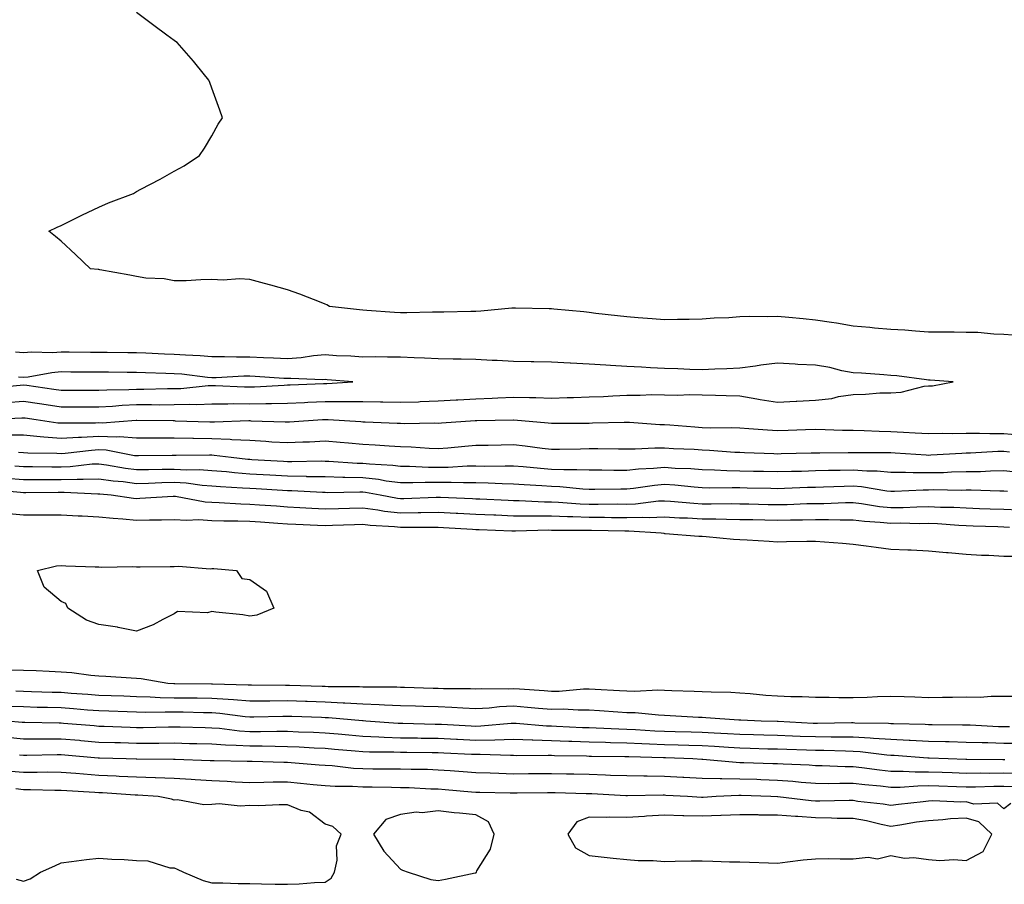
# Model space of a CAD drawing. Units: inches. Extents: x 979043 to 981683, y 7208138 to 7210778.
# Drawn here: x 979977 to 980238, y 7209469 to 7209698 of the extents above; entities that cross this region are included whole.
import ezdxf

# ---------------------------------------------------------------- set-up
doc = ezdxf.new("R2010")
doc.units = ezdxf.units.IN
doc.header["$MEASUREMENT"] = 0
doc.layers.add('Contour_97907208', color=7, linetype='Continuous', true_color=0x4c3d53)

msp = doc.modelspace()

# ---------------------------------------------------------------- linework, layer by layer
at = {"layer": 'Contour_97907208'}
for points in [[(980240.41, 7209614.28, 3128), (980238.05, 7209614.48, 3128), (980235.4, 7209614.58, 3128), (980231.11, 7209614.99, 3128), (980228.05, 7209615.06, 3128), (980224.89, 7209615.08, 3128), (980221.22, 7209615.08, 3128), (980218.05, 7209615.12, 3128), (980214.64, 7209615.34, 3128), (980211.75, 7209615.63, 3128), (980208.05, 7209615.83, 3128), (980203.77, 7209616.2, 3128), (980202.47, 7209616.33, 3128), (980198.05, 7209616.71, 3128), (980193.65, 7209617.53, 3128), (980192.33, 7209617.64, 3128), (980188.05, 7209618.33, 3128), (980184.79, 7209618.66, 3128), (980180.99, 7209618.99, 3128), (980178.05, 7209619.28, 3128), (980175.32, 7209619.19, 3128), (980170.71, 7209619.26, 3128), (980168.05, 7209619.15, 3128), (980165.08, 7209618.95, 3128), (980161.19, 7209618.78, 3128), (980158.05, 7209618.56, 3128), (980154.63, 7209618.5, 3128), (980151.54, 7209618.44, 3128), (980148.05, 7209618.38, 3128), (980144.75, 7209618.62, 3128), (980141.04, 7209618.93, 3128), (980138.05, 7209619.15, 3128), (980135.61, 7209619.48, 3128), (980129.87, 7209620.1, 3128), (980128.05, 7209620.34, 3128), (980126.63, 7209620.51, 3128), (980118.72, 7209621.24, 3128), (980118.05, 7209621.31, 3128), (980117.47, 7209621.33, 3128), (980108.54, 7209621.43, 3128), (980108.05, 7209621.45, 3128), (980107.56, 7209621.43, 3128), (980099.31, 7209620.67, 3128), (980098.05, 7209620.63, 3128), (980096.73, 7209620.61, 3128), (980089.55, 7209620.42, 3128), (980088.05, 7209620.38, 3128), (980086.55, 7209620.42, 3128), (980079.75, 7209620.22, 3128), (980078.05, 7209620.26, 3128), (980076.47, 7209620.34, 3128), (980069.09, 7209620.88, 3128), (980068.05, 7209620.94, 3128), (980067.17, 7209621.04, 3128), (980059.24, 7209621.92, 3128), (980058.49, 7209622.37, 3128), (980058.05, 7209622.56, 3128), (980057.03, 7209622.94, 3128), (980051.32, 7209625.2, 3128), (980048.05, 7209626.3, 3128), (980043.68, 7209627.56, 3128), (980041.98, 7209627.99, 3128), (980038.05, 7209629.07, 3128), (980035.34, 7209629.21, 3128), (980031.05, 7209628.93, 3128), (980028.05, 7209629.05, 3128), (980025.13, 7209628.99, 3128), (980021.21, 7209628.76, 3128), (980018.05, 7209628.72, 3128), (980015.37, 7209629.24, 3128), (980010.51, 7209629.46, 3128), (980008.05, 7209629.83, 3128), (980006.31, 7209630.18, 3128), (979998.33, 7209631.65, 3128), (979998.05, 7209631.71, 3128), (979997.85, 7209631.72, 3128), (979995.82, 7209631.92, 3128), (979991.86, 7209635.73, 3128), (979988.05, 7209639.24, 3128), (979986.6, 7209640.47, 3128), (979984.8, 7209641.92, 3128), (979987, 7209642.97, 3128), (979988.05, 7209643.44, 3128), (979991.03, 7209644.91, 3128), (979993.73, 7209646.24, 3128), (979998.05, 7209648.29, 3128), (980000.57, 7209649.4, 3128), (980007.24, 7209651.92, 3128), (980007.73, 7209652.25, 3128), (980008.05, 7209652.45, 3128), (980009.2, 7209653.07, 3128), (980014.27, 7209655.71, 3128), (980018.05, 7209657.82, 3128), (980020.71, 7209659.26, 3128), (980024.77, 7209661.92, 3128), (980026.03, 7209663.93, 3128), (980028.05, 7209667.17, 3128), (980029.72, 7209670.26, 3128), (980030.8, 7209671.92, 3128), (980030.16, 7209674.03, 3128), (980028.05, 7209679.83, 3128), (980027.46, 7209681.33, 3128), (980027.2, 7209681.92, 3128), (980023.88, 7209686.08, 3128), (980023.15, 7209687.02, 3128), (980018.79, 7209691.92, 3128), (980018.35, 7209692.23, 3128), (980018.05, 7209692.43, 3128), (980016.05, 7209693.91, 3128), (980012.61, 7209696.47, 3128), (980008.05, 7209699.87, 3128)], [(979973.53, 7209596.45, 3129), (979978.05, 7209596.78, 3129), (979982.31, 7209596.18, 3129), (979984.06, 7209595.92, 3129), (979988.05, 7209595.34, 3129), (979998.05, 7209595.34, 3129), (980001.63, 7209595.51, 3129), (980004.24, 7209595.73, 3129), (980008.05, 7209595.88, 3129), (980012.03, 7209595.9, 3129), (980014.09, 7209595.87, 3129), (980018.05, 7209595.88, 3129), (980022.15, 7209596.02, 3129), (980024.01, 7209595.96, 3129), (980028.05, 7209596.1, 3129), (980032.22, 7209596.08, 3129), (980033.82, 7209596.16, 3129), (980038.05, 7209596.14, 3129), (980042.34, 7209596.2, 3129), (980043.81, 7209596.16, 3129), (980048.05, 7209596.24, 3129), (980052.58, 7209596.45, 3129), (980053.46, 7209596.51, 3129), (980058.05, 7209596.72, 3129), (980062.87, 7209596.74, 3129), (980063.25, 7209596.72, 3129), (980068.05, 7209596.74, 3129), (980072.77, 7209596.63, 3129), (980073.35, 7209596.61, 3129), (980078.05, 7209596.51, 3129), (980082.81, 7209596.67, 3129), (980083.29, 7209596.69, 3129), (980088.05, 7209596.86, 3129), (980092.84, 7209597.13, 3129), (980093.28, 7209597.15, 3129), (980098.05, 7209597.43, 3129), (980102.38, 7209597.6, 3129), (980103.82, 7209597.7, 3129), (980108.05, 7209597.86, 3129), (980112.22, 7209597.74, 3129), (980113.9, 7209597.78, 3129), (980118.05, 7209597.64, 3129), (980122.23, 7209597.74, 3129), (980123.95, 7209597.82, 3129), (980128.05, 7209597.92, 3129), (980131.89, 7209598.07, 3129), (980134.37, 7209598.23, 3129), (980138.05, 7209598.38, 3129), (980141.6, 7209598.37, 3129), (980144.68, 7209598.54, 3129), (980148.05, 7209598.5, 3129), (980151.58, 7209598.4, 3129), (980154.7, 7209598.58, 3129), (980158.05, 7209598.44, 3129), (980161.59, 7209598.38, 3129), (980164.4, 7209598.27, 3129), (980168.05, 7209598.19, 3129), (980172.53, 7209597.43, 3129), (980173.38, 7209597.25, 3129), (980178.05, 7209596.53, 3129), (980182.92, 7209596.8, 3129), (980183.17, 7209596.8, 3129), (980188.05, 7209597.08, 3129), (980192.46, 7209597.51, 3129), (980194.17, 7209598.03, 3129), (980198.05, 7209598.6, 3129), (980201.36, 7209598.62, 3129), (980205.16, 7209599.03, 3129), (980208.05, 7209599.03, 3129), (980210.83, 7209599.15, 3129), (980216.88, 7209600.75, 3129), (980218.05, 7209600.83, 3129), (980219.1, 7209600.87, 3129), (980224.64, 7209601.92, 3129), (980218.5, 7209602.37, 3129), (980218.05, 7209602.39, 3129), (980217.53, 7209602.43, 3129), (980209.64, 7209603.52, 3129), (980208.05, 7209603.64, 3129), (980206.22, 7209603.76, 3129), (980200.32, 7209604.19, 3129), (980198.05, 7209604.3, 3129), (980195.09, 7209604.87, 3129), (980191.85, 7209605.73, 3129), (980188.05, 7209606.33, 3129), (980183.4, 7209606.57, 3129), (980182.74, 7209606.61, 3129), (980178.05, 7209606.84, 3129), (980173.62, 7209606.35, 3129), (980172.19, 7209606.06, 3129), (980168.05, 7209605.53, 3129), (980164.57, 7209605.4, 3129), (980161.4, 7209605.28, 3129), (980158.05, 7209605.14, 3129), (980154.73, 7209605.24, 3129), (980151.55, 7209605.42, 3129), (980148.05, 7209605.51, 3129), (980144.3, 7209605.67, 3129), (980141.96, 7209605.83, 3129), (980138.05, 7209605.98, 3129), (980133.7, 7209606.26, 3129), (980132.48, 7209606.35, 3129), (980128.05, 7209606.63, 3129), (980123.08, 7209606.9, 3129), (980123.03, 7209606.9, 3129), (980118.05, 7209607.17, 3129), (980113.38, 7209607.25, 3129), (980112.71, 7209607.25, 3129), (980108.05, 7209607.35, 3129), (980103.71, 7209607.58, 3129), (980102.37, 7209607.6, 3129), (980098.05, 7209607.82, 3129), (980094.09, 7209607.96, 3129), (980092.02, 7209607.96, 3129), (980088.05, 7209608.07, 3129), (980084.39, 7209608.25, 3129), (980081.64, 7209608.33, 3129), (980078.05, 7209608.5, 3129), (980074.61, 7209608.48, 3129), (980071.46, 7209608.52, 3129), (980068.05, 7209608.5, 3129), (980064.84, 7209608.72, 3129), (980061.09, 7209608.87, 3129), (980058.05, 7209609.07, 3129), (980054.97, 7209608.83, 3129), (980051.7, 7209608.27, 3129), (980048.05, 7209608.05, 3129), (980044.36, 7209608.23, 3129), (980041.68, 7209608.29, 3129), (980038.05, 7209608.44, 3129), (980034.56, 7209608.44, 3129), (980031.38, 7209608.6, 3129), (980028.05, 7209608.58, 3129), (980024.96, 7209608.83, 3129), (980021, 7209608.97, 3129), (980018.05, 7209609.21, 3129), (980015.42, 7209609.28, 3129), (980010.48, 7209609.5, 3129), (980008.05, 7209609.58, 3129), (980005.73, 7209609.6, 3129), (980000.3, 7209609.67, 3129), (979998.05, 7209609.69, 3129), (979995.84, 7209609.71, 3129), (979990.18, 7209609.79, 3129), (979988.05, 7209609.81, 3129), (979985.77, 7209609.65, 3129), (979980.19, 7209609.77, 3129), (979978.05, 7209609.58, 3129), (979975.91, 7209609.77, 3129)], [(979969.62, 7209600.34, 3130), (979977.22, 7209601.08, 3130), (979978.05, 7209601.14, 3130), (979978.95, 7209601.02, 3130), (979986.14, 7209600.01, 3130), (979988.05, 7209599.73, 3130), (979990.24, 7209599.73, 3130), (979995.88, 7209599.75, 3130), (979998.05, 7209599.75, 3130), (980000.13, 7209599.85, 3130), (980006, 7209599.87, 3130), (980008.05, 7209599.95, 3130), (980010, 7209599.97, 3130), (980016.24, 7209600.12, 3130), (980018.05, 7209600.12, 3130), (980019.79, 7209600.18, 3130), (980027.07, 7209600.94, 3130), (980028.05, 7209600.98, 3130), (980029, 7209600.96, 3130), (980036.71, 7209600.59, 3130), (980038.05, 7209600.57, 3130), (980039.37, 7209600.59, 3130), (980047.22, 7209601.08, 3130), (980048.05, 7209601.1, 3130), (980048.83, 7209601.14, 3130), (980057.59, 7209601.47, 3130), (980058.05, 7209601.49, 3130), (980058.48, 7209601.49, 3130), (980065.39, 7209601.92, 3130), (980058.62, 7209602.49, 3130), (980058.05, 7209602.53, 3130), (980057.49, 7209602.49, 3130), (980048.99, 7209602.86, 3130), (980048.05, 7209602.8, 3130), (980047.12, 7209602.84, 3130), (980039.51, 7209603.37, 3130), (980038.05, 7209603.44, 3130), (980036.54, 7209603.42, 3130), (980029.13, 7209603.01, 3130), (980028.05, 7209602.99, 3130), (980026.87, 7209603.09, 3130), (980020.06, 7209603.93, 3130), (980018.05, 7209604.09, 3130), (980015.8, 7209604.17, 3130), (980010.46, 7209604.32, 3130), (980008.05, 7209604.42, 3130), (980005.53, 7209604.44, 3130), (980000.59, 7209604.46, 3130), (979998.05, 7209604.48, 3130), (979995.46, 7209604.52, 3130), (979990.66, 7209604.52, 3130), (979988.05, 7209604.56, 3130), (979985.6, 7209604.36, 3130), (979979.32, 7209603.19, 3130), (979978.05, 7209603.07, 3130), (979976.78, 7209603.19, 3130)], [(979968.32, 7209591.92, 3128), (979977.59, 7209592.39, 3128), (979978.05, 7209592.41, 3128), (979978.48, 7209592.35, 3128), (979981.46, 7209591.92, 3128), (979987.22, 7209591.1, 3128), (979988.05, 7209591.04, 3128), (979988.89, 7209591.08, 3128), (979997.2, 7209591.08, 3128), (979998.05, 7209591.12, 3128), (979998.89, 7209591.08, 3128), (980007.94, 7209591.8, 3128), (980008.17, 7209591.8, 3128), (980017.77, 7209591.65, 3128), (980018.05, 7209591.65, 3128), (980018.33, 7209591.63, 3128), (980027.44, 7209591.31, 3128), (980028.05, 7209591.31, 3128), (980028.68, 7209591.28, 3128), (980037.8, 7209591.67, 3128), (980038.05, 7209591.65, 3128), (980038.33, 7209591.63, 3128), (980047.46, 7209591.33, 3128), (980048.05, 7209591.3, 3128), (980048.65, 7209591.31, 3128), (980057.35, 7209591.92, 3128), (980058.01, 7209591.96, 3128), (980058.09, 7209591.96, 3128), (980058.86, 7209591.92, 3128), (980067.51, 7209591.39, 3128), (980068.05, 7209591.33, 3128), (980068.66, 7209591.31, 3128), (980077.13, 7209591, 3128), (980078.05, 7209590.94, 3128), (980079.06, 7209590.92, 3128), (980087.16, 7209591.04, 3128), (980088.05, 7209591, 3128), (980088.9, 7209591.08, 3128), (980097.83, 7209591.69, 3128), (980098.05, 7209591.71, 3128), (980098.26, 7209591.72, 3128), (980107.98, 7209591.86, 3128), (980108.05, 7209591.86, 3128), (980108.12, 7209591.84, 3128), (980117.22, 7209591.1, 3128), (980118.05, 7209591, 3128), (980128.05, 7209591, 3128), (980128.96, 7209591.02, 3128), (980137.33, 7209591.2, 3128), (980138.77, 7209591.2, 3128), (980146.78, 7209590.65, 3128), (980148.05, 7209590.65, 3128), (980149.42, 7209590.55, 3128), (980156.12, 7209589.99, 3128), (980158.05, 7209589.85, 3128), (980160.19, 7209589.77, 3128), (980165.92, 7209589.79, 3128), (980168.05, 7209589.71, 3128), (980170.39, 7209589.58, 3128), (980175.34, 7209589.21, 3128), (980178.05, 7209589.05, 3128), (980180.83, 7209589.15, 3128), (980185.42, 7209589.3, 3128), (980188.05, 7209589.36, 3128), (980190.64, 7209589.32, 3128), (980195.24, 7209589.11, 3128), (980198.05, 7209589.07, 3128), (980200.96, 7209589.01, 3128), (980204.96, 7209588.83, 3128), (980208.05, 7209588.78, 3128), (980211.39, 7209588.58, 3128), (980214.55, 7209588.42, 3128), (980218.05, 7209588.21, 3128), (980221.67, 7209588.31, 3128), (980224.38, 7209588.25, 3128), (980228.05, 7209588.33, 3128), (980231.62, 7209588.35, 3128), (980234.33, 7209588.21, 3128), (980238.05, 7209588.21, 3128), (980242.1, 7209587.88, 3128)], [(979974.01, 7209587.88, 3127), (979978.05, 7209587.84, 3127), (979982.5, 7209587.47, 3127), (979983.46, 7209587.33, 3127), (979988.05, 7209587, 3127), (979992.69, 7209587.29, 3127), (979993.41, 7209587.29, 3127), (979998.05, 7209587.55, 3127), (980002.65, 7209587.31, 3127), (980003.52, 7209587.39, 3127), (980008.05, 7209587.1, 3127), (980012.89, 7209587.08, 3127), (980013.21, 7209587.08, 3127), (980018.05, 7209587.06, 3127), (980022.98, 7209587, 3127), (980023.12, 7209586.98, 3127), (980028.05, 7209586.92, 3127), (980032.85, 7209586.72, 3127), (980033.3, 7209586.67, 3127), (980038.05, 7209586.43, 3127), (980042.32, 7209586.2, 3127), (980043.92, 7209586.06, 3127), (980048.05, 7209585.81, 3127), (980052.13, 7209586, 3127), (980053.92, 7209586.06, 3127), (980058.05, 7209586.26, 3127), (980062.08, 7209585.94, 3127), (980064.23, 7209585.73, 3127), (980068.05, 7209585.42, 3127), (980071.37, 7209585.24, 3127), (980075, 7209584.97, 3127), (980078.05, 7209584.79, 3127), (980080.83, 7209584.69, 3127), (980085.66, 7209584.3, 3127), (980088.05, 7209584.22, 3127), (980090.56, 7209584.44, 3127), (980095.11, 7209584.87, 3127), (980098.05, 7209585.1, 3127), (980101.28, 7209585.16, 3127), (980104.74, 7209585.22, 3127), (980108.05, 7209585.28, 3127), (980111.09, 7209584.97, 3127), (980115.65, 7209584.32, 3127), (980118.05, 7209584.05, 3127), (980120.2, 7209584.07, 3127), (980125.78, 7209584.19, 3127), (980128.05, 7209584.21, 3127), (980130.35, 7209584.22, 3127), (980135.82, 7209584.15, 3127), (980140.28, 7209584.15, 3127), (980145.52, 7209584.46, 3127), (980148.05, 7209584.44, 3127), (980150.41, 7209584.28, 3127), (980155.95, 7209584.03, 3127), (980158.05, 7209583.89, 3127), (980159.94, 7209583.81, 3127), (980166.67, 7209583.29, 3127), (980168.05, 7209583.25, 3127), (980169.3, 7209583.17, 3127), (980177.06, 7209582.92, 3127), (980178.05, 7209582.86, 3127), (980179.02, 7209582.88, 3127), (980186.9, 7209583.07, 3127), (980188.05, 7209583.11, 3127), (980189.21, 7209583.09, 3127), (980196.75, 7209583.21, 3127), (980198.05, 7209583.19, 3127), (980199.3, 7209583.17, 3127), (980206.76, 7209583.21, 3127), (980208.05, 7209583.19, 3127), (980209.25, 7209583.11, 3127), (980217.42, 7209582.55, 3127), (980218.05, 7209582.51, 3127), (980218.66, 7209582.53, 3127), (980226.93, 7209583.05, 3127), (980228.05, 7209583.07, 3127), (980229.2, 7209583.07, 3127), (980236.46, 7209583.5, 3127), (980238.05, 7209583.52, 3127), (980239.52, 7209583.38, 3127)], [(979976.72, 7209583.25, 3126), (979978.05, 7209583.23, 3126), (979979.26, 7209583.13, 3126), (979986.93, 7209583.03, 3126), (979988.05, 7209582.96, 3126), (979989.15, 7209583.03, 3126), (979996.12, 7209583.85, 3126), (979998.05, 7209583.95, 3126), (979999.99, 7209583.87, 3126), (980007.53, 7209582.43, 3126), (980008.05, 7209582.41, 3126), (980008.53, 7209582.41, 3126), (980017.49, 7209582.47, 3126), (980018.6, 7209582.47, 3126), (980027.42, 7209582.55, 3126), (980028.05, 7209582.55, 3126), (980028.65, 7209582.51, 3126), (980033.17, 7209581.92, 3126), (980037.57, 7209581.45, 3126), (980038.05, 7209581.41, 3126), (980038.6, 7209581.37, 3126), (980046.99, 7209580.87, 3126), (980048.05, 7209580.79, 3126), (980049.19, 7209580.77, 3126), (980057.07, 7209580.94, 3126), (980058.05, 7209580.92, 3126), (980059.07, 7209580.9, 3126), (980066.53, 7209580.4, 3126), (980068.05, 7209580.36, 3126), (980069.8, 7209580.16, 3126), (980075.98, 7209579.85, 3126), (980078.05, 7209579.6, 3126), (980080.39, 7209579.58, 3126), (980085.44, 7209579.32, 3126), (980088.05, 7209579.3, 3126), (980090.65, 7209579.32, 3126), (980095.76, 7209579.62, 3126), (980098.05, 7209579.63, 3126), (980100.37, 7209579.6, 3126), (980105.8, 7209579.67, 3126), (980108.05, 7209579.62, 3126), (980110.53, 7209579.44, 3126), (980115.13, 7209578.99, 3126), (980118.05, 7209578.8, 3126), (980121.32, 7209578.66, 3126), (980124.84, 7209578.7, 3126), (980128.05, 7209578.56, 3126), (980131.42, 7209578.56, 3126), (980134.65, 7209578.52, 3126), (980138.05, 7209578.52, 3126), (980141.14, 7209578.83, 3126), (980145.13, 7209578.99, 3126), (980148.05, 7209579.26, 3126), (980150.9, 7209579.07, 3126), (980155.05, 7209578.93, 3126), (980158.05, 7209578.7, 3126), (980161.34, 7209578.62, 3126), (980164.57, 7209578.44, 3126), (980168.05, 7209578.37, 3126), (980171.69, 7209578.27, 3126), (980174.34, 7209578.21, 3126), (980178.05, 7209578.11, 3126), (980181.74, 7209578.23, 3126), (980184.41, 7209578.27, 3126), (980188.05, 7209578.38, 3126), (980191.5, 7209578.46, 3126), (980194.64, 7209578.5, 3126), (980198.05, 7209578.6, 3126), (980201.66, 7209578.31, 3126), (980204.46, 7209578.33, 3126), (980208.05, 7209577.99, 3126), (980212, 7209577.97, 3126), (980213.99, 7209577.86, 3126), (980218.05, 7209577.86, 3126), (980222.04, 7209577.92, 3126), (980224.17, 7209578.03, 3126), (980228.05, 7209578.11, 3126), (980231.81, 7209578.17, 3126), (980234.46, 7209578.33, 3126), (980238.05, 7209578.38, 3126), (980242.02, 7209577.94, 3126)], [(979975.76, 7209579.63, 3125), (979978.05, 7209579.46, 3125), (979980.5, 7209579.46, 3125), (979985.55, 7209579.42, 3125), (979988.05, 7209579.42, 3125), (979990.48, 7209579.48, 3125), (979996.27, 7209580.14, 3125), (979998.05, 7209580.2, 3125), (980000.05, 7209579.93, 3125), (980005.15, 7209579.01, 3125), (980008.05, 7209578.64, 3125), (980011.25, 7209578.72, 3125), (980014.87, 7209578.74, 3125), (980018.05, 7209578.81, 3125), (980021.35, 7209578.62, 3125), (980024.78, 7209578.66, 3125), (980028.05, 7209578.44, 3125), (980031.86, 7209578.11, 3125), (980034.01, 7209577.88, 3125), (980038.05, 7209577.55, 3125), (980043.36, 7209577.23, 3125), (980048.05, 7209576.96, 3125), (980053, 7209576.88, 3125), (980053.1, 7209576.86, 3125), (980058.05, 7209576.78, 3125), (980062.79, 7209576.65, 3125), (980063.3, 7209576.67, 3125), (980068.05, 7209576.55, 3125), (980072.21, 7209576.08, 3125), (980074.27, 7209575.71, 3125), (980078.05, 7209575.22, 3125), (980081.34, 7209575.22, 3125), (980084.61, 7209575.36, 3125), (980088.05, 7209575.34, 3125), (980091.5, 7209575.36, 3125), (980094.74, 7209575.22, 3125), (980098.05, 7209575.26, 3125), (980101.32, 7209575.18, 3125), (980104.99, 7209574.99, 3125), (980108.05, 7209574.91, 3125), (980110.83, 7209574.69, 3125), (980115.51, 7209574.46, 3125), (980118.05, 7209574.28, 3125), (980120.32, 7209574.19, 3125), (980126.42, 7209573.56, 3125), (980128.05, 7209573.48, 3125), (980129.6, 7209573.48, 3125), (980136.43, 7209573.54, 3125), (980138.05, 7209573.54, 3125), (980139.86, 7209573.72, 3125), (980145.41, 7209574.56, 3125), (980148.05, 7209574.79, 3125), (980150.75, 7209574.62, 3125), (980155.91, 7209574.07, 3125), (980158.05, 7209573.91, 3125), (980159.98, 7209573.85, 3125), (980166.03, 7209573.93, 3125), (980168.05, 7209573.89, 3125), (980169.97, 7209573.85, 3125), (980176.28, 7209573.7, 3125), (980178.05, 7209573.64, 3125), (980179.83, 7209573.7, 3125), (980186.01, 7209573.95, 3125), (980188.05, 7209574.01, 3125), (980190.2, 7209574.07, 3125), (980195.69, 7209574.28, 3125), (980198.05, 7209574.34, 3125), (980200.3, 7209574.17, 3125), (980206.98, 7209572.99, 3125), (980208.05, 7209572.9, 3125), (980209.02, 7209572.9, 3125), (980216.65, 7209573.31, 3125), (980218.05, 7209573.31, 3125), (980219.47, 7209573.35, 3125), (980226.75, 7209573.21, 3125), (980228.05, 7209573.25, 3125), (980229.39, 7209573.27, 3125), (980236.97, 7209572.99, 3125), (980238.05, 7209573.01, 3125), (980239.04, 7209572.92, 3125)], [(979973.6, 7209576.37, 3124), (979978.05, 7209576.04, 3124), (979988.05, 7209576.04, 3124), (979992.3, 7209576.16, 3124), (979993.89, 7209576.08, 3124), (979998.05, 7209576.22, 3124), (980001.82, 7209575.69, 3124), (980004.52, 7209575.46, 3124), (980008.05, 7209575.01, 3124), (980011.19, 7209575.06, 3124), (980014.77, 7209575.2, 3124), (980018.05, 7209575.28, 3124), (980021.22, 7209575.1, 3124), (980025.41, 7209574.56, 3124), (980028.05, 7209574.38, 3124), (980030.33, 7209574.19, 3124), (980036.12, 7209573.85, 3124), (980038.05, 7209573.7, 3124), (980039.73, 7209573.6, 3124), (980046.78, 7209573.19, 3124), (980048.05, 7209573.11, 3124), (980049.22, 7209573.09, 3124), (980057.32, 7209572.66, 3124), (980058.05, 7209572.64, 3124), (980058.75, 7209572.62, 3124), (980067.23, 7209572.74, 3124), (980068.05, 7209572.72, 3124), (980068.77, 7209572.64, 3124), (980072.68, 7209571.92, 3124), (980077.22, 7209571.08, 3124), (980078.05, 7209570.98, 3124), (980078.96, 7209571, 3124), (980087.49, 7209571.35, 3124), (980088.05, 7209571.37, 3124), (980088.63, 7209571.33, 3124), (980097.12, 7209571, 3124), (980098.05, 7209570.94, 3124), (980099.07, 7209570.9, 3124), (980106.63, 7209570.51, 3124), (980108.05, 7209570.44, 3124), (980109.53, 7209570.44, 3124), (980116.27, 7209570.14, 3124), (980118.05, 7209570.14, 3124), (980119.92, 7209570.05, 3124), (980125.73, 7209569.6, 3124), (980128.05, 7209569.5, 3124), (980130.47, 7209569.5, 3124), (980135.66, 7209569.54, 3124), (980138.05, 7209569.52, 3124), (980140.38, 7209569.6, 3124), (980146.48, 7209570.34, 3124), (980148.05, 7209570.4, 3124), (980149.67, 7209570.3, 3124), (980155.84, 7209569.71, 3124), (980158.05, 7209569.58, 3124), (980160.41, 7209569.56, 3124), (980165.76, 7209569.62, 3124), (980168.05, 7209569.6, 3124), (980170.42, 7209569.56, 3124), (980175.56, 7209569.44, 3124), (980178.05, 7209569.38, 3124), (980180.54, 7209569.44, 3124), (980185.76, 7209569.63, 3124), (980188.05, 7209569.69, 3124), (980190.28, 7209569.69, 3124), (980196.06, 7209569.93, 3124), (980198.05, 7209569.93, 3124), (980200.3, 7209569.67, 3124), (980205.02, 7209568.89, 3124), (980208.05, 7209568.58, 3124), (980211.34, 7209568.64, 3124), (980214.93, 7209568.81, 3124), (980218.05, 7209568.85, 3124), (980221.26, 7209568.72, 3124), (980224.78, 7209568.66, 3124), (980228.05, 7209568.5, 3124), (980231.59, 7209568.38, 3124), (980234.43, 7209568.29, 3124), (980238.05, 7209568.17, 3124), (980241.98, 7209567.99, 3124)], [(979969.52, 7209573.38, 3123), (979977.31, 7209572.66, 3123), (979978.05, 7209572.6, 3123), (979978.73, 7209572.6, 3123), (979987.29, 7209572.68, 3123), (979988.05, 7209572.68, 3123), (979988.83, 7209572.7, 3123), (979997.76, 7209572.21, 3123), (979998.05, 7209572.23, 3123), (979998.32, 7209572.19, 3123), (980001.35, 7209571.92, 3123), (980007.22, 7209571.1, 3123), (980008.05, 7209571, 3123), (980008.93, 7209571.04, 3123), (980017.73, 7209571.59, 3123), (980018.05, 7209571.61, 3123), (980018.39, 7209571.59, 3123), (980026.26, 7209570.12, 3123), (980028.05, 7209570.03, 3123), (980030, 7209569.97, 3123), (980035.71, 7209569.58, 3123), (980038.05, 7209569.5, 3123), (980040.66, 7209569.3, 3123), (980045.14, 7209569.01, 3123), (980048.05, 7209568.8, 3123), (980051.34, 7209568.64, 3123), (980054.56, 7209568.42, 3123), (980058.05, 7209568.27, 3123), (980061.61, 7209568.37, 3123), (980064.53, 7209568.4, 3123), (980068.05, 7209568.48, 3123), (980071.99, 7209567.97, 3123), (980073.78, 7209567.66, 3123), (980078.05, 7209567.17, 3123), (980082.72, 7209567.25, 3123), (980083.41, 7209567.29, 3123), (980088.05, 7209567.37, 3123), (980092.84, 7209567.13, 3123), (980093.25, 7209567.12, 3123), (980098.05, 7209566.86, 3123), (980102.78, 7209566.65, 3123), (980103.34, 7209566.63, 3123), (980108.05, 7209566.41, 3123), (980112.51, 7209566.39, 3123), (980113.56, 7209566.41, 3123), (980118.05, 7209566.37, 3123), (980122.33, 7209566.2, 3123), (980123.78, 7209566.2, 3123), (980128.05, 7209566.02, 3123), (980132.14, 7209566, 3123), (980133.99, 7209565.98, 3123), (980138.05, 7209565.96, 3123), (980142.22, 7209566.08, 3123), (980143.99, 7209565.98, 3123), (980148.05, 7209566.14, 3123), (980152.01, 7209565.88, 3123), (980154.14, 7209565.83, 3123), (980158.05, 7209565.59, 3123), (980161.69, 7209565.57, 3123), (980164.49, 7209565.47, 3123), (980168.05, 7209565.46, 3123), (980171.51, 7209565.38, 3123), (980174.66, 7209565.32, 3123), (980178.05, 7209565.24, 3123), (980181.44, 7209565.32, 3123), (980184.65, 7209565.32, 3123), (980188.05, 7209565.4, 3123), (980191.54, 7209565.42, 3123), (980194.67, 7209565.3, 3123), (980198.05, 7209565.32, 3123), (980201.1, 7209564.97, 3123), (980205.21, 7209564.75, 3123), (980208.05, 7209564.48, 3123), (980210.63, 7209564.5, 3123), (980215.58, 7209564.38, 3123), (980218.05, 7209564.42, 3123), (980220.44, 7209564.32, 3123), (980226.07, 7209563.89, 3123), (980228.05, 7209563.81, 3123), (980229.88, 7209563.76, 3123), (980236.46, 7209563.52, 3123), (980238.05, 7209563.46, 3123), (980239.52, 7209563.38, 3123)], [(979973.19, 7209567.06, 3122), (979978.05, 7209566.65, 3122), (979988.05, 7209566.65, 3122), (979992.53, 7209566.39, 3122), (979993.59, 7209566.39, 3122), (979998.05, 7209566.14, 3122), (980001.87, 7209565.73, 3122), (980004.4, 7209565.57, 3122), (980008.05, 7209565.2, 3122), (980011.45, 7209565.32, 3122), (980014.64, 7209565.32, 3122), (980018.05, 7209565.44, 3122), (980021.33, 7209565.2, 3122), (980024.58, 7209565.38, 3122), (980028.05, 7209565.18, 3122), (980031.21, 7209565.08, 3122), (980034.87, 7209565.1, 3122), (980038.05, 7209565.01, 3122), (980040.93, 7209564.79, 3122), (980045.54, 7209564.44, 3122), (980048.05, 7209564.24, 3122), (980050.27, 7209564.15, 3122), (980056.02, 7209563.95, 3122), (980058.05, 7209563.85, 3122), (980060.03, 7209563.91, 3122), (980065.87, 7209564.11, 3122), (980068.05, 7209564.15, 3122), (980070.03, 7209563.89, 3122), (980076.45, 7209563.52, 3122), (980078.05, 7209563.35, 3122), (980079.5, 7209563.37, 3122), (980086.62, 7209563.35, 3122), (980088.05, 7209563.38, 3122), (980089.44, 7209563.31, 3122), (980097.13, 7209562.84, 3122), (980098.05, 7209562.78, 3122), (980098.88, 7209562.74, 3122), (980107.56, 7209562.41, 3122), (980108.05, 7209562.39, 3122), (980108.52, 7209562.39, 3122), (980117.34, 7209562.64, 3122), (980118.05, 7209562.62, 3122), (980118.73, 7209562.6, 3122), (980127.41, 7209562.56, 3122), (980128.05, 7209562.55, 3122), (980128.67, 7209562.55, 3122), (980137.56, 7209562.41, 3122), (980138.05, 7209562.41, 3122), (980138.56, 7209562.43, 3122), (980147.16, 7209561.92, 3122), (980147.89, 7209561.76, 3122), (980148.05, 7209561.74, 3122), (980148.24, 7209561.74, 3122), (980157.14, 7209561, 3122), (980158.05, 7209560.96, 3122), (980159.1, 7209560.87, 3122), (980166.37, 7209560.24, 3122), (980168.05, 7209560.1, 3122), (980169.98, 7209559.99, 3122), (980175.77, 7209559.63, 3122), (980178.05, 7209559.52, 3122), (980180.38, 7209559.6, 3122), (980185.76, 7209559.63, 3122), (980188.05, 7209559.71, 3122), (980190.45, 7209559.52, 3122), (980195.24, 7209559.11, 3122), (980198.05, 7209558.89, 3122), (980201.54, 7209558.44, 3122), (980204.21, 7209558.07, 3122), (980208.05, 7209557.58, 3122), (980212.57, 7209557.39, 3122), (980213.47, 7209557.35, 3122), (980218.05, 7209557.15, 3122), (980222.81, 7209556.67, 3122), (980223.31, 7209556.67, 3122), (980228.05, 7209556.24, 3122), (980232.14, 7209556, 3122), (980234.04, 7209555.94, 3122), (980238.05, 7209555.73, 3122), (980241.77, 7209555.65, 3122)], [(980241.52, 7209518.46, 3122), (980238.05, 7209518.46, 3122), (980234.63, 7209518.5, 3122), (980231.72, 7209518.25, 3122), (980228.05, 7209518.29, 3122), (980224.39, 7209518.25, 3122), (980221.78, 7209518.19, 3122), (980218.05, 7209518.15, 3122), (980214.41, 7209518.27, 3122), (980211.61, 7209518.35, 3122), (980208.05, 7209518.46, 3122), (980204.51, 7209518.38, 3122), (980201.8, 7209518.17, 3122), (980198.05, 7209518.09, 3122), (980194.25, 7209518.11, 3122), (980191.74, 7209518.23, 3122), (980188.05, 7209518.25, 3122), (980184.54, 7209518.4, 3122), (980181.58, 7209518.38, 3122), (980178.05, 7209518.54, 3122), (980174.91, 7209518.78, 3122), (980170.77, 7209519.19, 3122), (980168.05, 7209519.4, 3122), (980165.64, 7209519.52, 3122), (980160.39, 7209519.58, 3122), (980158.05, 7209519.67, 3122), (980155.91, 7209519.77, 3122), (980149.97, 7209520.01, 3122), (980148.05, 7209520.08, 3122), (980146.26, 7209520.12, 3122), (980140.17, 7209519.81, 3122), (980138.05, 7209519.85, 3122), (980136.11, 7209519.99, 3122), (980129.62, 7209520.34, 3122), (980128.05, 7209520.46, 3122), (980126.56, 7209520.44, 3122), (980120.13, 7209519.83, 3122), (980118.05, 7209519.81, 3122), (980116.1, 7209519.97, 3122), (980109.59, 7209520.38, 3122), (980108.05, 7209520.49, 3122), (980106.56, 7209520.44, 3122), (980099.48, 7209520.49, 3122), (980098.05, 7209520.42, 3122), (980096.6, 7209520.47, 3122), (980089.45, 7209520.53, 3122), (980088.05, 7209520.57, 3122), (980086.74, 7209520.61, 3122), (980079.11, 7209520.87, 3122), (980078.05, 7209520.88, 3122), (980077.06, 7209520.92, 3122), (980069.05, 7209520.92, 3122), (980068.05, 7209520.96, 3122), (980067.13, 7209521, 3122), (980058.89, 7209521.08, 3122), (980058.05, 7209521.12, 3122), (980057.28, 7209521.14, 3122), (980048.58, 7209521.39, 3122), (980048.05, 7209521.41, 3122), (980047.54, 7209521.41, 3122), (980038.5, 7209521.47, 3122), (980038.05, 7209521.47, 3122), (980037.63, 7209521.51, 3122), (980028.19, 7209521.78, 3122), (980027.92, 7209521.78, 3122), (980018.17, 7209521.8, 3122), (980017.93, 7209521.8, 3122), (980016.33, 7209521.92, 3122), (980009.31, 7209523.17, 3122), (980008.05, 7209523.27, 3122), (980006.64, 7209523.33, 3122), (979999.88, 7209523.76, 3122), (979998.05, 7209523.83, 3122), (979995.97, 7209524.01, 3122), (979990.86, 7209524.73, 3122), (979988.05, 7209524.95, 3122), (979984.91, 7209525.06, 3122), (979981.4, 7209525.28, 3122), (979978.05, 7209525.4, 3122), (979974.55, 7209525.42, 3122)], [(980239.56, 7209510.4, 3123), (980238.05, 7209510.42, 3123), (980236.59, 7209510.46, 3123), (980229.11, 7209510.85, 3123), (980228.05, 7209510.88, 3123), (980227.04, 7209510.9, 3123), (980219, 7209510.98, 3123), (980218.05, 7209511, 3123), (980217.17, 7209511.04, 3123), (980208.77, 7209511.2, 3123), (980208.05, 7209511.24, 3123), (980207.42, 7209511.28, 3123), (980198.53, 7209511.43, 3123), (980198.05, 7209511.47, 3123), (980197.6, 7209511.47, 3123), (980188.65, 7209511.33, 3123), (980188.05, 7209511.33, 3123), (980187.48, 7209511.35, 3123), (980178.17, 7209511.8, 3123), (980177.94, 7209511.8, 3123), (980173.68, 7209511.92, 3123), (980168.32, 7209512.19, 3123), (980168.05, 7209512.21, 3123), (980167.75, 7209512.23, 3123), (980158.97, 7209512.84, 3123), (980158.05, 7209512.88, 3123), (980157.04, 7209512.94, 3123), (980149.51, 7209513.38, 3123), (980148.05, 7209513.44, 3123), (980146.48, 7209513.48, 3123), (980140.24, 7209514.11, 3123), (980138.05, 7209514.15, 3123), (980135.66, 7209514.32, 3123), (980130.82, 7209514.69, 3123), (980128.05, 7209514.87, 3123), (980125.14, 7209514.83, 3123), (980121.21, 7209515.08, 3123), (980118.05, 7209515.05, 3123), (980114.65, 7209515.32, 3123), (980111.72, 7209515.59, 3123), (980108.05, 7209515.88, 3123), (980104.27, 7209515.71, 3123), (980101.54, 7209515.42, 3123), (980098.05, 7209515.22, 3123), (980094.6, 7209515.36, 3123), (980091.69, 7209515.55, 3123), (980088.05, 7209515.69, 3123), (980084.15, 7209515.83, 3123), (980082.01, 7209515.88, 3123), (980078.05, 7209516, 3123), (980073.78, 7209516.2, 3123), (980072.42, 7209516.3, 3123), (980068.05, 7209516.47, 3123), (980063.26, 7209516.72, 3123), (980062.88, 7209516.74, 3123), (980058.05, 7209516.98, 3123), (980053.26, 7209517.13, 3123), (980052.83, 7209517.13, 3123), (980048.05, 7209517.29, 3123), (980043.39, 7209517.25, 3123), (980042.71, 7209517.27, 3123), (980038.05, 7209517.23, 3123), (980033.72, 7209517.6, 3123), (980032.33, 7209517.64, 3123), (980028.05, 7209517.96, 3123), (980024.13, 7209518.01, 3123), (980021.96, 7209518.01, 3123), (980018.05, 7209518.05, 3123), (980014.28, 7209518.15, 3123), (980011.63, 7209518.33, 3123), (980008.05, 7209518.42, 3123), (980004.67, 7209518.54, 3123), (980001.33, 7209518.64, 3123), (979998.05, 7209518.74, 3123), (979995.1, 7209518.97, 3123), (979990.68, 7209519.3, 3123), (979988.05, 7209519.5, 3123), (979985.69, 7209519.56, 3123), (979980.23, 7209519.73, 3123), (979978.05, 7209519.79, 3123), (979976.01, 7209519.87, 3123)], [(980242.13, 7209506, 3124), (980238.05, 7209506, 3124), (980233.82, 7209506.16, 3124), (980232.31, 7209506.18, 3124), (980228.05, 7209506.31, 3124), (980223.55, 7209506.41, 3124), (980222.58, 7209506.45, 3124), (980218.05, 7209506.55, 3124), (980213.18, 7209506.78, 3124), (980212.94, 7209506.8, 3124), (980208.05, 7209507.04, 3124), (980203.5, 7209507.37, 3124), (980202.58, 7209507.39, 3124), (980198.05, 7209507.68, 3124), (980193.86, 7209507.72, 3124), (980192.27, 7209507.7, 3124), (980188.05, 7209507.74, 3124), (980184.02, 7209507.9, 3124), (980181.99, 7209507.99, 3124), (980178.05, 7209508.13, 3124), (980174.37, 7209508.23, 3124), (980171.66, 7209508.31, 3124), (980168.05, 7209508.4, 3124), (980164.72, 7209508.6, 3124), (980161.25, 7209508.72, 3124), (980158.05, 7209508.89, 3124), (980155.12, 7209508.99, 3124), (980150.85, 7209509.13, 3124), (980148.05, 7209509.21, 3124), (980145.45, 7209509.32, 3124), (980140.35, 7209509.62, 3124), (980138.05, 7209509.71, 3124), (980135.91, 7209509.77, 3124), (980129.89, 7209510.08, 3124), (980128.05, 7209510.14, 3124), (980126.33, 7209510.2, 3124), (980119.44, 7209510.53, 3124), (980118.05, 7209510.57, 3124), (980116.75, 7209510.63, 3124), (980108.68, 7209511.3, 3124), (980108.05, 7209511.31, 3124), (980107.42, 7209511.3, 3124), (980099.38, 7209510.59, 3124), (980098.05, 7209510.55, 3124), (980096.75, 7209510.63, 3124), (980088.95, 7209511.02, 3124), (980088.05, 7209511.06, 3124), (980087.21, 7209511.08, 3124), (980078.68, 7209511.3, 3124), (980078.05, 7209511.3, 3124), (980077.44, 7209511.31, 3124), (980068.84, 7209511.92, 3124), (980068.11, 7209511.98, 3124), (980067.98, 7209511.98, 3124), (980058.93, 7209512.8, 3124), (980058.05, 7209512.84, 3124), (980057.1, 7209512.88, 3124), (980049.25, 7209513.13, 3124), (980048.05, 7209513.15, 3124), (980046.82, 7209513.15, 3124), (980039.14, 7209513.01, 3124), (980038.05, 7209513.01, 3124), (980036.87, 7209513.11, 3124), (980030.11, 7209513.97, 3124), (980028.05, 7209514.13, 3124), (980025.81, 7209514.17, 3124), (980020.41, 7209514.28, 3124), (980018.05, 7209514.3, 3124), (980015.61, 7209514.36, 3124), (980010.38, 7209514.26, 3124), (980008.05, 7209514.32, 3124), (980005.57, 7209514.4, 3124), (980000.71, 7209514.58, 3124), (979998.05, 7209514.65, 3124), (979995.08, 7209514.89, 3124), (979991.32, 7209515.18, 3124), (979988.05, 7209515.44, 3124), (979984.44, 7209515.53, 3124), (979981.72, 7209515.59, 3124), (979978.05, 7209515.69, 3124), (979974.13, 7209515.85, 3124)], [(980238.31, 7209501.67, 3125), (980237.8, 7209501.67, 3125), (980228.19, 7209501.78, 3125), (980227.92, 7209501.78, 3125), (980223.3, 7209501.92, 3125), (980218.23, 7209502.1, 3125), (980218.05, 7209502.1, 3125), (980217.86, 7209502.12, 3125), (980208.93, 7209502.8, 3125), (980208.05, 7209502.84, 3125), (980207.05, 7209502.92, 3125), (980199.92, 7209503.78, 3125), (980198.05, 7209503.91, 3125), (980196.05, 7209503.93, 3125), (980190.26, 7209504.13, 3125), (980188.05, 7209504.15, 3125), (980185.74, 7209504.22, 3125), (980180.51, 7209504.38, 3125), (980178.05, 7209504.48, 3125), (980175.42, 7209504.54, 3125), (980170.8, 7209504.67, 3125), (980168.05, 7209504.75, 3125), (980165.06, 7209504.91, 3125), (980161.31, 7209505.18, 3125), (980158.05, 7209505.36, 3125), (980154.5, 7209505.47, 3125), (980151.7, 7209505.57, 3125), (980148.05, 7209505.69, 3125), (980144.11, 7209505.87, 3125), (980142.04, 7209505.92, 3125), (980138.05, 7209506.08, 3125), (980133.75, 7209506.22, 3125), (980132.37, 7209506.24, 3125), (980128.05, 7209506.37, 3125), (980123.45, 7209506.51, 3125), (980122.66, 7209506.53, 3125), (980118.05, 7209506.69, 3125), (980113.11, 7209506.86, 3125), (980112.99, 7209506.86, 3125), (980108.05, 7209507.06, 3125), (980103.05, 7209506.92, 3125), (980098.05, 7209506.8, 3125), (980093.17, 7209507.04, 3125), (980092.91, 7209507.06, 3125), (980088.05, 7209507.29, 3125), (980083.49, 7209507.37, 3125), (980082.58, 7209507.39, 3125), (980078.05, 7209507.45, 3125), (980073.73, 7209507.6, 3125), (980072.26, 7209507.7, 3125), (980068.05, 7209507.88, 3125), (980064.33, 7209508.21, 3125), (980061.53, 7209508.44, 3125), (980058.05, 7209508.76, 3125), (980055.01, 7209508.89, 3125), (980050.96, 7209509.01, 3125), (980048.05, 7209509.15, 3125), (980045.28, 7209509.15, 3125), (980040.89, 7209509.07, 3125), (980038.05, 7209509.09, 3125), (980035.39, 7209509.26, 3125), (980030.01, 7209509.97, 3125), (980028.05, 7209510.1, 3125), (980026.28, 7209510.14, 3125), (980019.65, 7209510.32, 3125), (980018.05, 7209510.36, 3125), (980016.48, 7209510.34, 3125), (980009.78, 7209510.2, 3125), (980008.05, 7209510.18, 3125), (980006.36, 7209510.24, 3125), (979999.49, 7209510.49, 3125), (979998.05, 7209510.53, 3125), (979996.77, 7209510.65, 3125), (979988.66, 7209511.31, 3125), (979988.05, 7209511.37, 3125), (979987.49, 7209511.37, 3125), (979978.41, 7209511.55, 3125), (979978.05, 7209511.55, 3125), (979977.72, 7209511.59, 3125), (979973.7, 7209511.92, 3125)], [(980241.97, 7209498.01, 3126), (980238.05, 7209498.11, 3126), (980234.22, 7209498.09, 3126), (980231.85, 7209498.13, 3126), (980228.05, 7209498.09, 3126), (980224.35, 7209498.21, 3126), (980221.68, 7209498.29, 3126), (980218.05, 7209498.4, 3126), (980214.52, 7209498.38, 3126), (980211.35, 7209498.62, 3126), (980208.05, 7209498.6, 3126), (980205.06, 7209498.93, 3126), (980200.42, 7209499.54, 3126), (980198.05, 7209499.81, 3126), (980195.96, 7209499.83, 3126), (980189.88, 7209500.1, 3126), (980188.05, 7209500.12, 3126), (980186.38, 7209500.24, 3126), (980179.49, 7209500.49, 3126), (980178.05, 7209500.59, 3126), (980176.77, 7209500.63, 3126), (980169.09, 7209500.88, 3126), (980168.05, 7209500.92, 3126), (980167.07, 7209500.94, 3126), (980158.18, 7209501.78, 3126), (980158.05, 7209501.8, 3126), (980157.93, 7209501.8, 3126), (980155.52, 7209501.92, 3126), (980148.29, 7209502.17, 3126), (980148.05, 7209502.17, 3126), (980147.79, 7209502.19, 3126), (980138.57, 7209502.43, 3126), (980138.05, 7209502.47, 3126), (980137.49, 7209502.47, 3126), (980128.7, 7209502.58, 3126), (980128.05, 7209502.6, 3126), (980127.36, 7209502.62, 3126), (980118.88, 7209502.76, 3126), (980118.05, 7209502.78, 3126), (980117.16, 7209502.82, 3126), (980108.9, 7209502.76, 3126), (980108.05, 7209502.8, 3126), (980107.19, 7209502.78, 3126), (980099.2, 7209503.07, 3126), (980098.05, 7209503.05, 3126), (980096.87, 7209503.11, 3126), (980089.57, 7209503.44, 3126), (980088.05, 7209503.52, 3126), (980086.42, 7209503.54, 3126), (980079.71, 7209503.58, 3126), (980078.05, 7209503.6, 3126), (980076.3, 7209503.68, 3126), (980069.83, 7209503.7, 3126), (980068.05, 7209503.76, 3126), (980066.03, 7209503.93, 3126), (980060.57, 7209504.44, 3126), (980058.05, 7209504.65, 3126), (980055.18, 7209504.79, 3126), (980051.17, 7209505.03, 3126), (980048.05, 7209505.16, 3126), (980044.79, 7209505.18, 3126), (980041.39, 7209505.26, 3126), (980038.05, 7209505.26, 3126), (980034.47, 7209505.51, 3126), (980031.66, 7209505.53, 3126), (980028.05, 7209505.81, 3126), (980024.07, 7209505.9, 3126), (980022.08, 7209505.96, 3126), (980018.05, 7209506.06, 3126), (980013.94, 7209506.02, 3126), (980012.17, 7209506.04, 3126), (980008.05, 7209506.02, 3126), (980003.82, 7209506.14, 3126), (980002.32, 7209506.18, 3126), (979998.05, 7209506.31, 3126), (979993.24, 7209506.74, 3126), (979992.89, 7209506.76, 3126), (979988.05, 7209507.17, 3126), (979983.31, 7209507.17, 3126), (979982.78, 7209507.19, 3126), (979978.05, 7209507.19, 3126), (979973.76, 7209507.62, 3126)], [(980240.63, 7209494.5, 3127), (980238.05, 7209494.58, 3127), (980235.42, 7209494.56, 3127), (980230.55, 7209494.42, 3127), (980228.05, 7209494.4, 3127), (980225.48, 7209494.5, 3127), (980220.78, 7209494.65, 3127), (980218.05, 7209494.75, 3127), (980215.24, 7209494.73, 3127), (980210.5, 7209494.36, 3127), (980208.05, 7209494.36, 3127), (980205.32, 7209494.65, 3127), (980201.16, 7209495.03, 3127), (980198.05, 7209495.38, 3127), (980194.55, 7209495.42, 3127), (980191.48, 7209495.34, 3127), (980188.05, 7209495.38, 3127), (980184.3, 7209495.67, 3127), (980182.06, 7209495.92, 3127), (980178.05, 7209496.22, 3127), (980173.59, 7209496.37, 3127), (980172.55, 7209496.43, 3127), (980168.05, 7209496.59, 3127), (980163.29, 7209496.67, 3127), (980162.78, 7209496.65, 3127), (980158.05, 7209496.74, 3127), (980153.14, 7209497.02, 3127), (980152.95, 7209497.02, 3127), (980148.05, 7209497.29, 3127), (980143.46, 7209497.33, 3127), (980142.61, 7209497.37, 3127), (980138.05, 7209497.41, 3127), (980133.7, 7209497.56, 3127), (980132.38, 7209497.58, 3127), (980128.05, 7209497.74, 3127), (980123.98, 7209497.86, 3127), (980122.08, 7209497.9, 3127), (980118.05, 7209497.99, 3127), (980114.08, 7209497.96, 3127), (980112.03, 7209497.94, 3127), (980108.05, 7209497.9, 3127), (980104.14, 7209498.01, 3127), (980101.85, 7209498.13, 3127), (980098.05, 7209498.25, 3127), (980094.64, 7209498.5, 3127), (980091.23, 7209498.74, 3127), (980088.05, 7209498.97, 3127), (980085.19, 7209499.07, 3127), (980080.87, 7209499.09, 3127), (980078.05, 7209499.19, 3127), (980075.34, 7209499.22, 3127), (980070.74, 7209499.24, 3127), (980068.05, 7209499.26, 3127), (980065.54, 7209499.4, 3127), (980059.92, 7209500.05, 3127), (980058.05, 7209500.16, 3127), (980056.44, 7209500.3, 3127), (980049.09, 7209500.88, 3127), (980048.05, 7209500.96, 3127), (980047.09, 7209500.96, 3127), (980038.74, 7209501.24, 3127), (980038.05, 7209501.24, 3127), (980037.39, 7209501.26, 3127), (980028.59, 7209501.37, 3127), (980028.05, 7209501.41, 3127), (980027.56, 7209501.43, 3127), (980018.25, 7209501.72, 3127), (980018.05, 7209501.72, 3127), (980017.87, 7209501.74, 3127), (980008.14, 7209501.84, 3127), (980007.97, 7209501.84, 3127), (980005.33, 7209501.92, 3127), (979998.24, 7209502.12, 3127), (979998.05, 7209502.12, 3127), (979997.84, 7209502.13, 3127), (979989.05, 7209502.92, 3127), (979988.05, 7209502.99, 3127), (979986.98, 7209502.99, 3127), (979978.95, 7209502.82, 3127), (979978.05, 7209502.82, 3127), (979977.05, 7209502.92, 3127)], [(980239.89, 7209490.08, 3128), (980238.05, 7209488.66, 3128), (980236.34, 7209490.22, 3128), (980230.05, 7209489.93, 3128), (980228.05, 7209490.53, 3128), (980226.59, 7209490.46, 3128), (980219.17, 7209490.79, 3128), (980218.05, 7209490.73, 3128), (980216.67, 7209490.55, 3128), (980210.12, 7209489.85, 3128), (980208.05, 7209489.56, 3128), (980206.07, 7209489.95, 3128), (980199.32, 7209490.65, 3128), (980198.05, 7209490.87, 3128), (980197.01, 7209490.88, 3128), (980189.26, 7209490.71, 3128), (980188.05, 7209490.73, 3128), (980186.94, 7209490.81, 3128), (980178.14, 7209491.82, 3128), (980178.05, 7209491.84, 3128), (980177.97, 7209491.84, 3128), (980176.22, 7209491.92, 3128), (980168.36, 7209492.23, 3128), (980168.05, 7209492.25, 3128), (980167.72, 7209492.25, 3128), (980161.79, 7209491.92, 3128), (980158.26, 7209491.71, 3128), (980158.05, 7209491.69, 3128), (980157.83, 7209491.71, 3128), (980154.18, 7209491.92, 3128), (980148.39, 7209492.25, 3128), (980148.05, 7209492.27, 3128), (980147.69, 7209492.29, 3128), (980138.25, 7209492.12, 3128), (980137.84, 7209492.12, 3128), (980128.76, 7209492.64, 3128), (980128.05, 7209492.66, 3128), (980127.29, 7209492.68, 3128), (980119.07, 7209492.94, 3128), (980118.05, 7209492.96, 3128), (980117.02, 7209492.94, 3128), (980108.95, 7209492.82, 3128), (980108.05, 7209492.82, 3128), (980107.13, 7209492.84, 3128), (980099.09, 7209492.97, 3128), (980098.05, 7209492.99, 3128), (980096.88, 7209493.09, 3128), (980089.85, 7209493.72, 3128), (980088.05, 7209493.85, 3128), (980086.06, 7209493.91, 3128), (980080.34, 7209494.22, 3128), (980078.05, 7209494.28, 3128), (980075.65, 7209494.32, 3128), (980070.56, 7209494.44, 3128), (980068.05, 7209494.46, 3128), (980065.35, 7209494.62, 3128), (980060.76, 7209494.63, 3128), (980058.05, 7209494.79, 3128), (980054.89, 7209495.08, 3128), (980051.57, 7209495.44, 3128), (980048.05, 7209495.75, 3128), (980044.24, 7209495.73, 3128), (980041.76, 7209495.63, 3128), (980038.05, 7209495.61, 3128), (980034.18, 7209495.79, 3128), (980032.06, 7209495.92, 3128), (980028.05, 7209496.1, 3128), (980023.63, 7209496.35, 3128), (980022.56, 7209496.43, 3128), (980018.05, 7209496.69, 3128), (980013.1, 7209496.88, 3128), (980013.01, 7209496.88, 3128), (980008.05, 7209497.08, 3128), (980003.42, 7209497.29, 3128), (980002.65, 7209497.31, 3128), (979998.05, 7209497.53, 3128), (979993.97, 7209497.84, 3128), (979991.93, 7209498.05, 3128), (979988.05, 7209498.35, 3128), (979984.5, 7209498.37, 3128), (979981.67, 7209498.29, 3128), (979978.05, 7209498.31, 3128), (979974.74, 7209498.62, 3128)], [(979976.16, 7209470.03, 3129), (979978.05, 7209469.5, 3129), (979979.84, 7209470.12, 3129), (979982.54, 7209471.92, 3129), (979986.36, 7209473.6, 3129), (979988.05, 7209474.34, 3129), (979990.82, 7209474.69, 3129), (979994.75, 7209475.22, 3129), (979998.05, 7209475.63, 3129), (980001.48, 7209475.36, 3129), (980004.73, 7209475.24, 3129), (980008.05, 7209475.01, 3129), (980011, 7209474.87, 3129), (980016.9, 7209473.07, 3129), (980018.05, 7209472.99, 3129), (980018.82, 7209472.7, 3129), (980020.52, 7209471.92, 3129), (980025.76, 7209469.63, 3129), (980028.05, 7209469.07, 3129), (980030.96, 7209469.01, 3129), (980035.04, 7209468.91, 3129), (980038.05, 7209468.85, 3129), (980041.17, 7209468.8, 3129), (980044.85, 7209468.72, 3129), (980048.05, 7209468.66, 3129), (980051.17, 7209468.8, 3129), (980055.24, 7209469.11, 3129), (980058.05, 7209469.22, 3129), (980059.67, 7209470.3, 3129), (980060.56, 7209471.92, 3129), (980061.23, 7209475.1, 3129), (980061.07, 7209478.89, 3129), (980062.34, 7209481.92, 3129), (980060.08, 7209483.95, 3129), (980058.05, 7209484.6, 3129), (980053.89, 7209487.76, 3129), (980051.74, 7209488.23, 3129), (980048.05, 7209489.71, 3129), (980045.9, 7209489.77, 3129), (980040.5, 7209489.46, 3129), (980038.05, 7209489.52, 3129), (980035.53, 7209489.4, 3129), (980030, 7209489.97, 3129), (980028.05, 7209489.83, 3129), (980025.9, 7209489.77, 3129), (980018.92, 7209491.06, 3129), (980018.05, 7209491.02, 3129), (980017.32, 7209491.2, 3129), (980013.75, 7209491.92, 3129), (980008.41, 7209492.29, 3129), (980008.05, 7209492.29, 3129), (980007.65, 7209492.31, 3129), (979999.02, 7209492.9, 3129), (979998.05, 7209492.94, 3129), (979996.96, 7209493.01, 3129), (979989.56, 7209493.42, 3129), (979988.05, 7209493.54, 3129), (979986.42, 7209493.56, 3129), (979979.89, 7209493.76, 3129), (979978.05, 7209493.76, 3129), (979976.02, 7209493.95, 3129)]]:
    msp.add_polyline3d(points, dxfattribs=at)
for points in [[(980038.05, 7209539.81, 3121), (980036.25, 7209540.12, 3121), (980029.09, 7209540.88, 3121), (980028.05, 7209541.04, 3121), (980026.83, 7209540.69, 3121), (980018.94, 7209541.04, 3121), (980018.05, 7209540.36, 3121), (980015.05, 7209538.91, 3121), (980012.45, 7209537.51, 3121), (980008.05, 7209535.83, 3121), (980003.18, 7209536.78, 3121), (980002.98, 7209536.86, 3121), (979998.05, 7209537.53, 3121), (979994.82, 7209538.68, 3121), (979989.81, 7209541.92, 3121), (979989.3, 7209543.17, 3121), (979988.05, 7209543.64, 3121), (979983.59, 7209547.45, 3121), (979981.78, 7209551.92, 3121), (979986.85, 7209553.11, 3121), (979988.05, 7209553.21, 3121), (979989.28, 7209553.15, 3121), (979997.07, 7209552.9, 3121), (979998.05, 7209552.86, 3121), (979998.87, 7209552.74, 3121), (980007.01, 7209552.96, 3121), (980008.05, 7209552.86, 3121), (980009, 7209552.86, 3121), (980016.99, 7209552.97, 3121), (980018.05, 7209552.99, 3121), (980019.2, 7209553.07, 3121), (980027.61, 7209552.37, 3121), (980028.05, 7209552.41, 3121), (980028.53, 7209552.39, 3121), (980034.52, 7209551.92, 3121), (980035.95, 7209549.81, 3121), (980038.05, 7209549.5, 3121), (980042.51, 7209546.37, 3121), (980044.46, 7209541.92, 3121), (980039.95, 7209540.01, 3121)], [(980098.05, 7209471.74, 3129), (980098.16, 7209471.82, 3129), (980098.2, 7209471.92, 3129), (980098.32, 7209472.19, 3129), (980101.95, 7209478.01, 3129), (980102.9, 7209481.92, 3129), (980101.39, 7209485.26, 3129), (980098.05, 7209487.06, 3129), (980093.66, 7209487.53, 3129), (980092.31, 7209487.66, 3129), (980088.05, 7209488.11, 3129), (980083.79, 7209487.66, 3129), (980082.18, 7209487.8, 3129), (980078.05, 7209487.15, 3129), (980074.16, 7209485.81, 3129), (980070.91, 7209481.92, 3129), (980073.63, 7209477.49, 3129), (980078.05, 7209472.66, 3129), (980078.53, 7209472.41, 3129), (980080.06, 7209471.92, 3129), (980086.11, 7209469.97, 3129), (980088.05, 7209469.71, 3129), (980089.94, 7209470.03, 3129), (980097.83, 7209471.71, 3129)], [(980228.05, 7209474.95, 3129), (980232.57, 7209477.39, 3129), (980234.84, 7209481.92, 3129), (980231.37, 7209485.24, 3129), (980228.05, 7209486.24, 3129), (980223.92, 7209486.06, 3129), (980221.88, 7209485.75, 3129), (980218.05, 7209485.53, 3129), (980214.87, 7209485.1, 3129), (980210.47, 7209484.34, 3129), (980208.05, 7209483.99, 3129), (980205.47, 7209484.5, 3129), (980201.62, 7209485.49, 3129), (980198.05, 7209486.1, 3129), (980193.82, 7209486.14, 3129), (980192.34, 7209486.22, 3129), (980188.05, 7209486.26, 3129), (980183.37, 7209486.61, 3129), (980182.76, 7209486.63, 3129), (980178.05, 7209487, 3129), (980173.17, 7209487.04, 3129), (980172.92, 7209487.06, 3129), (980168.05, 7209487.1, 3129), (980163.08, 7209486.88, 3129), (980163.02, 7209486.88, 3129), (980158.05, 7209486.69, 3129), (980153.15, 7209486.82, 3129), (980152.95, 7209486.82, 3129), (980148.05, 7209486.96, 3129), (980143.26, 7209486.71, 3129), (980142.79, 7209486.67, 3129), (980138.05, 7209486.37, 3129), (980133.52, 7209486.45, 3129), (980132.54, 7209486.41, 3129), (980128.05, 7209486.49, 3129), (980124.76, 7209485.22, 3129), (980122.41, 7209481.92, 3129), (980124.43, 7209478.31, 3129), (980128.05, 7209476.26, 3129), (980132.03, 7209475.9, 3129), (980134.41, 7209475.57, 3129), (980138.05, 7209475.2, 3129), (980141.11, 7209474.97, 3129), (980145.01, 7209474.95, 3129), (980148.05, 7209474.75, 3129), (980150.9, 7209474.77, 3129), (980155.12, 7209474.85, 3129), (980158.05, 7209474.87, 3129), (980160.91, 7209474.79, 3129), (980165.32, 7209474.65, 3129), (980168.05, 7209474.58, 3129), (980170.62, 7209474.5, 3129), (980175.6, 7209474.38, 3129), (980178.05, 7209474.3, 3129), (980180.7, 7209474.58, 3129), (980184.82, 7209475.16, 3129), (980188.05, 7209475.46, 3129), (980191.63, 7209475.51, 3129), (980194.59, 7209475.38, 3129), (980198.05, 7209475.42, 3129), (980202.02, 7209475.9, 3129), (980204.51, 7209475.46, 3129), (980208.05, 7209476.33, 3129), (980211.72, 7209475.59, 3129), (980214.21, 7209475.75, 3129), (980218.05, 7209475.28, 3129), (980221.08, 7209474.95, 3129), (980224.77, 7209475.2, 3129)]]:
    msp.add_polyline3d(points, close=True, dxfattribs=at)

doc.saveas('drawing.dxf')
